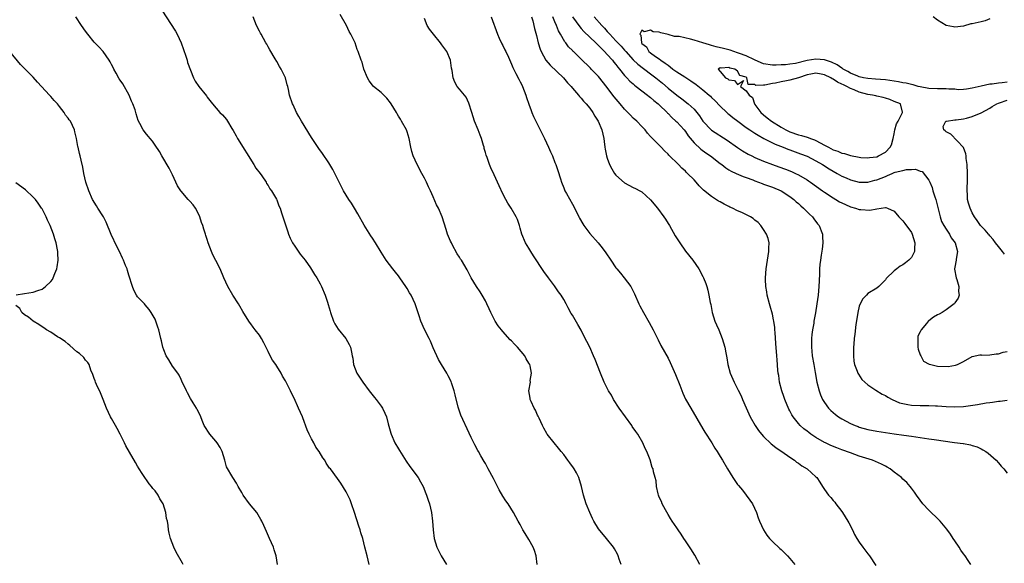
# Model space of a CAD drawing. Units: inches. Extents: x 2613000 to 2616000, y 1512000 to 1515000.
# Drawn here: x 2614208 to 2614434, y 1512773 to 1512898 of the extents above; entities that cross this region are included whole.
import ezdxf

# ---------------------------------------------------------------- set-up
doc = ezdxf.new("R2010")
doc.units = ezdxf.units.IN
doc.header["$MEASUREMENT"] = 0
doc.layers.add('LD26131512_2ft', color=102, linetype='Continuous')

msp = doc.modelspace()

# ---------------------------------------------------------------- linework, layer by layer
at = {"layer": 'LD26131512_2ft'}
for points, elevation in [([(2614240.54, 1512900.54), (2614243.72, 1512895.72), (2614244.12, 1512895), (2614245.02, 1512893.02), (2614245.52, 1512891.52), (2614246.08, 1512889.92), (2614246.37, 1512889), (2614246.5, 1512888.5), (2614247.82, 1512885), (2614248.21, 1512884.21), (2614249.05, 1512883), (2614250.8, 1512880.8), (2614251, 1512880.54), (2614252.24, 1512879), (2614253.94, 1512877), (2614254.49, 1512876.49), (2614255, 1512875.9), (2614255.4, 1512875.4), (2614255.64, 1512875), (2614256.69, 1512873.31), (2614257, 1512872.84), (2614257.66, 1512871.66), (2614257.96, 1512871), (2614261.72, 1512865), (2614262.18, 1512864.18), (2614263.15, 1512863), (2614263.55, 1512862.45), (2614264.54, 1512861), (2614264.67, 1512860.67), (2614265, 1512860.21), (2614265.43, 1512859.43), (2614265.81, 1512859), (2614266.94, 1512857.06), (2614267, 1512856.92), (2614267.5, 1512855.5), (2614267.75, 1512855), (2614268.11, 1512853.89), (2614268.36, 1512853), (2614269.52, 1512849.52), (2614269.72, 1512849), (2614270.11, 1512848.11), (2614270.64, 1512847), (2614270.76, 1512846.76), (2614271, 1512846.45), (2614272.4, 1512844.4), (2614273.53, 1512843), (2614274.76, 1512841.24), (2614275.71, 1512839.71), (2614276.21, 1512839), (2614277, 1512837.61), (2614277.31, 1512837), (2614278.13, 1512835), (2614278.66, 1512833.34), (2614278.84, 1512832.84), (2614279.28, 1512831.28), (2614279.35, 1512831), (2614280.08, 1512829), (2614280.39, 1512828.39), (2614281.16, 1512827.16), (2614282.85, 1512825), (2614283.63, 1512823.63), (2614283.94, 1512823), (2614284.17, 1512821.83), (2614284.37, 1512821), (2614284.46, 1512820.46), (2614284.66, 1512819), (2614285, 1512818.01), (2614285.41, 1512817), (2614286.77, 1512815), (2614288.26, 1512813), (2614289.45, 1512811.45), (2614289.85, 1512811), (2614291, 1512809.46), (2614291.32, 1512809), (2614291.87, 1512807.87), (2614292.23, 1512807), (2614292.62, 1512805.38), (2614292.81, 1512804.81), (2614293.24, 1512803.24), (2614293.29, 1512803), (2614294.19, 1512801), (2614295, 1512799.64), (2614295.25, 1512799.25), (2614296.78, 1512796.78), (2614297.59, 1512795.59), (2614299.52, 1512793), (2614300.07, 1512792.07), (2614300.67, 1512791), (2614301.32, 1512789.32), (2614301.46, 1512789), (2614301.8, 1512787.8), (2614302.1, 1512787), (2614302.57, 1512785), (2614302.82, 1512783), (2614302.96, 1512780.96), (2614303.24, 1512779), (2614303.85, 1512777), (2614304.81, 1512775), (2614306.03, 1512773)], 7900), ([(2614288.28, 1512773), (2614287.76, 1512775), (2614287.28, 1512777), (2614286.76, 1512779), (2614286.34, 1512780.34), (2614286.15, 1512781), (2614285.85, 1512781.85), (2614284.86, 1512785), (2614284.18, 1512787), (2614283.87, 1512787.86), (2614283, 1512789.74), (2614281.75, 1512791.75), (2614281, 1512792.83), (2614279.33, 1512795), (2614279.16, 1512795.16), (2614279, 1512795.42), (2614278.35, 1512796.35), (2614278.03, 1512797), (2614277.57, 1512797.57), (2614276.78, 1512799), (2614276.02, 1512800.02), (2614275.52, 1512801), (2614275, 1512801.94), (2614274.45, 1512803), (2614273.99, 1512803.99), (2614273, 1512806.78), (2614272.91, 1512807), (2614271.99, 1512809), (2614271, 1512811.29), (2614270.42, 1512812.42), (2614270.17, 1512813), (2614269.75, 1512813.75), (2614269.17, 1512815), (2614269, 1512815.3), (2614268.34, 1512816.34), (2614267.99, 1512817), (2614267, 1512818.62), (2614266.76, 1512819), (2614266.04, 1512820.04), (2614265.5, 1512821), (2614265, 1512822.03), (2614263.99, 1512823.99), (2614263.49, 1512825), (2614263, 1512825.74), (2614262.05, 1512827), (2614261.58, 1512827.58), (2614261, 1512828.41), (2614260.74, 1512828.74), (2614260.57, 1512829), (2614259.21, 1512831.21), (2614258.47, 1512832.47), (2614258.17, 1512833), (2614256.91, 1512835), (2614255.74, 1512837), (2614254.82, 1512839), (2614253.97, 1512841), (2614253, 1512842.97), (2614252.28, 1512844.28), (2614251.95, 1512845), (2614251.22, 1512847), (2614251, 1512847.78), (2614250.69, 1512848.69), (2614250.61, 1512849), (2614250.19, 1512850.19), (2614249.99, 1512851), (2614249.72, 1512851.72), (2614249.31, 1512853), (2614249, 1512853.67), (2614248.27, 1512855), (2614247.75, 1512855.75), (2614247, 1512856.63), (2614246.65, 1512857), (2614245, 1512858.87), (2614244.9, 1512859), (2614244.16, 1512860.16), (2614243.79, 1512861), (2614243, 1512862.66), (2614242.85, 1512863), (2614242.21, 1512864.21), (2614240.53, 1512867), (2614240.03, 1512868.03), (2614239, 1512869.51), (2614238.41, 1512870.41), (2614237.87, 1512871), (2614237.49, 1512871.49), (2614237, 1512872.01), (2614236.3, 1512873), (2614235.52, 1512874.48), (2614235.15, 1512875.15), (2614234.67, 1512876.67), (2614234.4, 1512877.6), (2614233.91, 1512879), (2614233.6, 1512879.6), (2614233.04, 1512881), (2614231.57, 1512883.57), (2614231, 1512884.47), (2614230.78, 1512884.78), (2614230.04, 1512886.04), (2614229.5, 1512887), (2614229.35, 1512887.35), (2614229, 1512888.01), (2614228.65, 1512888.65), (2614228.42, 1512889), (2614227.04, 1512891.04), (2614226.08, 1512892.08), (2614225, 1512893.21), (2614223.52, 1512895), (2614223, 1512895.71), (2614222.11, 1512897), (2614220.79, 1512899)], 7898), ([(2614326.93, 1512773), (2614326.68, 1512775), (2614326.25, 1512776.25), (2614325.97, 1512777), (2614325, 1512778.79), (2614324.16, 1512780.16), (2614323.62, 1512781), (2614323, 1512782.21), (2614322.53, 1512783), (2614322.02, 1512784.02), (2614321.48, 1512785), (2614320.21, 1512787), (2614319.68, 1512787.68), (2614319, 1512788.75), (2614318.17, 1512790.17), (2614316.82, 1512792.82), (2614315.62, 1512795), (2614315, 1512796.23), (2614314.73, 1512796.73), (2614313.96, 1512798.04), (2614313.42, 1512799), (2614313.25, 1512799.25), (2614312.54, 1512800.54), (2614312.32, 1512801), (2614311.73, 1512802.27), (2614311.24, 1512803.24), (2614309.37, 1512807.37), (2614308.81, 1512809), (2614308.76, 1512809.24), (2614308.06, 1512812.06), (2614307.84, 1512813), (2614307.21, 1512814.79), (2614307.11, 1512815.11), (2614306.45, 1512816.45), (2614306.09, 1512817), (2614304.88, 1512819), (2614304.18, 1512820.18), (2614303, 1512822.83), (2614302.37, 1512824.37), (2614302.08, 1512825), (2614301, 1512827.08), (2614300.16, 1512829), (2614299.76, 1512830.24), (2614298.83, 1512833), (2614297.88, 1512835), (2614297.54, 1512835.54), (2614297, 1512836.53), (2614296.72, 1512837), (2614295.33, 1512839), (2614295, 1512839.46), (2614294.28, 1512840.28), (2614293.67, 1512841), (2614292.18, 1512843), (2614291, 1512844.84), (2614289.71, 1512847), (2614289, 1512848.06), (2614288.65, 1512848.65), (2614287.1, 1512851.1), (2614285.67, 1512853.67), (2614284.85, 1512855), (2614284.16, 1512856.16), (2614283.57, 1512857), (2614282.37, 1512859), (2614281.32, 1512861), (2614279.89, 1512863.89), (2614279.24, 1512865), (2614279, 1512865.39), (2614277.55, 1512867.55), (2614276.69, 1512868.69), (2614275, 1512871.27), (2614272.68, 1512875), (2614272.1, 1512876.1), (2614271.55, 1512877), (2614270.75, 1512878.75), (2614270.61, 1512879), (2614269.95, 1512881), (2614269.69, 1512882.31), (2614269.51, 1512883), (2614269.39, 1512883.39), (2614268.97, 1512885), (2614268.02, 1512887), (2614267.61, 1512887.61), (2614267, 1512888.76), (2614266.66, 1512889.34), (2614265.39, 1512891.39), (2614265, 1512892.13), (2614264.68, 1512892.68), (2614264.52, 1512893), (2614263.38, 1512895), (2614263.26, 1512895.26), (2614263, 1512895.69), (2614262.35, 1512897), (2614261.59, 1512899)], 7902), ([(2614346.19, 1512773), (2614345.79, 1512774.21), (2614345.55, 1512775), (2614345.38, 1512775.38), (2614344.66, 1512776.66), (2614344.44, 1512777), (2614342.85, 1512779), (2614341, 1512781.19), (2614339.92, 1512783), (2614339.6, 1512783.6), (2614338.98, 1512785), (2614338.17, 1512787), (2614337.55, 1512789), (2614337.12, 1512791), (2614336.51, 1512793), (2614335.91, 1512794.09), (2614335.43, 1512795), (2614335.27, 1512795.27), (2614334.43, 1512796.43), (2614333.99, 1512797), (2614333.58, 1512797.58), (2614333, 1512798.35), (2614332.45, 1512799), (2614331.81, 1512799.81), (2614330.81, 1512801), (2614329.22, 1512803), (2614329.13, 1512803.13), (2614328.41, 1512804.41), (2614328.12, 1512805), (2614327.34, 1512806.66), (2614327.14, 1512807.14), (2614327, 1512807.41), (2614326.52, 1512808.52), (2614326.23, 1512809), (2614325.49, 1512810.51), (2614325.29, 1512811), (2614325.27, 1512811.27), (2614324.95, 1512813), (2614325.33, 1512815), (2614325.32, 1512815.32), (2614325.6, 1512817), (2614325.28, 1512818.72), (2614325.2, 1512819), (2614325, 1512819.34), (2614324.37, 1512820.37), (2614324.08, 1512821), (2614322.41, 1512823), (2614321.71, 1512823.71), (2614321, 1512824.47), (2614320.72, 1512824.72), (2614319, 1512826.65), (2614318.69, 1512827), (2614317.95, 1512827.95), (2614317.27, 1512829), (2614316.22, 1512831), (2614315.86, 1512831.86), (2614315.34, 1512833), (2614315, 1512833.69), (2614314.26, 1512835), (2614313.78, 1512835.78), (2614312.94, 1512837), (2614311.73, 1512839), (2614310.8, 1512840.8), (2614309.46, 1512843), (2614309.26, 1512843.26), (2614309, 1512843.69), (2614308.47, 1512844.47), (2614307.37, 1512846.63), (2614307.16, 1512847), (2614307, 1512847.4), (2614306.51, 1512848.51), (2614306.31, 1512849), (2614305.94, 1512850.06), (2614305.03, 1512853), (2614304.19, 1512855), (2614303.78, 1512855.78), (2614303, 1512857.6), (2614302.35, 1512859), (2614301.91, 1512859.91), (2614301.45, 1512861), (2614301, 1512861.88), (2614300.4, 1512863), (2614299.26, 1512865), (2614298.34, 1512867), (2614298.06, 1512868.06), (2614297.85, 1512869), (2614297.49, 1512871), (2614297, 1512872.55), (2614296.84, 1512873), (2614295.72, 1512875), (2614295.43, 1512875.43), (2614295, 1512876.18), (2614294.68, 1512876.68), (2614294.51, 1512877), (2614293.29, 1512879), (2614293.19, 1512879.19), (2614292.32, 1512880.32), (2614291, 1512881.61), (2614289.27, 1512883), (2614289, 1512883.28), (2614288.29, 1512884.29), (2614287.86, 1512885), (2614287.04, 1512887), (2614286.61, 1512888.61), (2614286.42, 1512889), (2614285.7, 1512891), (2614285.47, 1512891.47), (2614285, 1512893.03), (2614284.06, 1512895), (2614283.65, 1512895.65), (2614283.04, 1512897), (2614281.56, 1512899.56)], 7904), ([(2614364.29, 1512773), (2614363.16, 1512775.16), (2614363, 1512775.4), (2614362.39, 1512776.39), (2614361, 1512778.49), (2614360.65, 1512779), (2614360.03, 1512780.03), (2614359.3, 1512781), (2614359, 1512781.43), (2614357.95, 1512783), (2614357.6, 1512783.6), (2614357, 1512784.51), (2614356.39, 1512785.61), (2614355.69, 1512787), (2614355.53, 1512787.53), (2614355, 1512788.54), (2614354.81, 1512789), (2614354.7, 1512789.3), (2614354.32, 1512791), (2614354.28, 1512792.28), (2614354.01, 1512793), (2614353.67, 1512794.33), (2614353.56, 1512795), (2614353.37, 1512795.37), (2614352.88, 1512797.12), (2614352.14, 1512799), (2614351.73, 1512799.73), (2614351.22, 1512801), (2614350.02, 1512803), (2614349.59, 1512803.59), (2614348.79, 1512804.79), (2614348.66, 1512805), (2614345.75, 1512809), (2614344.48, 1512811), (2614343.96, 1512811.96), (2614343.31, 1512813), (2614343, 1512813.58), (2614342.29, 1512815), (2614341.43, 1512817), (2614340.21, 1512820.21), (2614339.88, 1512821), (2614338.98, 1512823), (2614338.32, 1512824.32), (2614337.96, 1512825), (2614337, 1512826.92), (2614336.23, 1512828.23), (2614335, 1512830.35), (2614334.75, 1512830.75), (2614334.04, 1512832.04), (2614333.55, 1512833), (2614333, 1512833.97), (2614332.4, 1512835), (2614331.78, 1512835.78), (2614330.85, 1512837.15), (2614329.47, 1512839), (2614328.4, 1512840.4), (2614326.05, 1512844.05), (2614325.46, 1512845), (2614325, 1512845.82), (2614324.24, 1512847), (2614323.39, 1512849), (2614323, 1512850.42), (2614322.82, 1512851), (2614322.35, 1512852.35), (2614322.07, 1512853), (2614320.89, 1512855), (2614320.15, 1512856.15), (2614319.67, 1512857), (2614319, 1512858.29), (2614318.14, 1512860.14), (2614317, 1512862.69), (2614316.27, 1512864.27), (2614315.95, 1512865), (2614315.38, 1512866.62), (2614315.17, 1512867.17), (2614315, 1512867.82), (2614314.73, 1512868.73), (2614314.68, 1512869), (2614314.57, 1512869.43), (2614314.11, 1512871), (2614313.79, 1512871.79), (2614313.36, 1512873), (2614312.52, 1512875), (2614311.85, 1512877), (2614311.18, 1512879.18), (2614310.53, 1512880.53), (2614310.17, 1512881), (2614309, 1512882.39), (2614308.53, 1512883), (2614307.96, 1512883.96), (2614307.54, 1512885), (2614307.32, 1512886.67), (2614307.22, 1512887.22), (2614306.99, 1512889), (2614306.11, 1512891), (2614305, 1512892.54), (2614304.65, 1512893), (2614303.02, 1512895), (2614302.15, 1512896.15), (2614301.63, 1512897), (2614301, 1512898.65)], 7906), ([(2614316.35, 1512899), (2614317.75, 1512895), (2614318.13, 1512894.13), (2614318.79, 1512892.79), (2614319, 1512892.39), (2614319.45, 1512891.45), (2614319.7, 1512891), (2614320.31, 1512889.69), (2614321, 1512888.13), (2614321.32, 1512887.32), (2614322.02, 1512885.98), (2614322.67, 1512884.67), (2614323, 1512884.07), (2614323.35, 1512883.35), (2614323.54, 1512883), (2614324.3, 1512881), (2614324.45, 1512880.45), (2614325, 1512878.93), (2614325.49, 1512877.49), (2614325.7, 1512877), (2614326.07, 1512876.07), (2614326.57, 1512875), (2614327, 1512874.2), (2614327.57, 1512873), (2614328.07, 1512872.07), (2614328.55, 1512871), (2614329.5, 1512869), (2614329.94, 1512867.94), (2614330.39, 1512867), (2614331, 1512865.47), (2614331.21, 1512865), (2614331.69, 1512863.69), (2614332.27, 1512861.73), (2614332.51, 1512861), (2614333, 1512859.68), (2614333.22, 1512859.22), (2614333.3, 1512859), (2614333.65, 1512858.35), (2614335, 1512855.9), (2614335.34, 1512855.34), (2614336.5, 1512853), (2614336.66, 1512852.66), (2614337.39, 1512851.39), (2614337.65, 1512851), (2614339, 1512849.2), (2614340.95, 1512847), (2614341.88, 1512845.88), (2614342.72, 1512844.72), (2614343, 1512844.25), (2614343.51, 1512843.51), (2614343.81, 1512843), (2614345, 1512841.26), (2614345.19, 1512841), (2614346.04, 1512840.04), (2614346.91, 1512839), (2614348.41, 1512837), (2614348.63, 1512836.63), (2614349.26, 1512835.26), (2614350.29, 1512833), (2614350.55, 1512832.55), (2614351.38, 1512831), (2614352.7, 1512828.7), (2614353.6, 1512827), (2614354.7, 1512824.7), (2614355.38, 1512823.38), (2614357, 1512820.48), (2614357.5, 1512819.5), (2614358.75, 1512816.75), (2614359.7, 1512814.3), (2614360.41, 1512812.41), (2614361.05, 1512811.05), (2614362.21, 1512809), (2614365, 1512804.26), (2614365.44, 1512803.44), (2614367.04, 1512801), (2614367.78, 1512799.78), (2614368.34, 1512799), (2614369, 1512797.85), (2614369.52, 1512797), (2614370.68, 1512795), (2614371.88, 1512793), (2614372.35, 1512792.35), (2614373, 1512791.42), (2614373.19, 1512791.19), (2614374.11, 1512790.11), (2614375.01, 1512789), (2614375.84, 1512787.84), (2614376.41, 1512787), (2614377.36, 1512785), (2614377.77, 1512783.77), (2614378.07, 1512783), (2614378.96, 1512780.96), (2614379.74, 1512779.74), (2614380.36, 1512779), (2614381, 1512778.34), (2614382.72, 1512776.72), (2614383, 1512776.48), (2614384.48, 1512775), (2614385, 1512774.43), (2614386.19, 1512773)], 7908), ([(2614325.62, 1512899), (2614325.88, 1512898.12), (2614326.3, 1512896.3), (2614326.73, 1512894.73), (2614327.15, 1512893), (2614327.58, 1512891.58), (2614327.79, 1512891), (2614328.93, 1512889), (2614329.87, 1512887.87), (2614332.97, 1512885), (2614333.85, 1512883.85), (2614334.72, 1512883), (2614335, 1512882.62), (2614336.41, 1512881), (2614336.65, 1512880.65), (2614337, 1512880.31), (2614337.58, 1512879.58), (2614338.17, 1512879), (2614339, 1512877.96), (2614339.69, 1512877), (2614340.16, 1512876.16), (2614340.93, 1512875), (2614341.74, 1512873), (2614342.21, 1512871), (2614342.31, 1512870.31), (2614342.46, 1512869), (2614342.55, 1512868.56), (2614342.83, 1512867), (2614343, 1512866.49), (2614343.57, 1512865), (2614344.05, 1512864.05), (2614344.71, 1512863), (2614345, 1512862.6), (2614347, 1512860.85), (2614349, 1512859.77), (2614349.54, 1512859.54), (2614350.54, 1512859), (2614351, 1512858.71), (2614353, 1512856.94), (2614354.59, 1512855), (2614356.07, 1512853), (2614356.44, 1512852.44), (2614357, 1512851.5), (2614357.32, 1512851), (2614358.65, 1512848.65), (2614359.69, 1512847), (2614361, 1512845.12), (2614362.68, 1512843), (2614364.1, 1512841), (2614365, 1512839.31), (2614365.15, 1512839), (2614365.66, 1512837.66), (2614365.89, 1512837), (2614366.14, 1512836.14), (2614366.42, 1512835), (2614366.7, 1512833.3), (2614366.81, 1512832.81), (2614367.15, 1512831), (2614367.78, 1512829), (2614368.13, 1512828.13), (2614368.66, 1512827), (2614369.49, 1512825), (2614370.09, 1512823), (2614370.32, 1512821.68), (2614370.54, 1512820.54), (2614370.77, 1512819), (2614371.32, 1512817), (2614372.24, 1512815), (2614373.16, 1512813.16), (2614373.79, 1512811.79), (2614374.1, 1512811), (2614374.95, 1512809.05), (2614375.9, 1512807), (2614377.02, 1512805), (2614377.85, 1512803.85), (2614378.5, 1512803), (2614379, 1512802.47), (2614380.75, 1512800.75), (2614381, 1512800.57), (2614381.86, 1512799.86), (2614383.19, 1512799), (2614385, 1512797.71), (2614386.09, 1512797), (2614386.57, 1512796.57), (2614387, 1512796.31), (2614387.75, 1512795.75), (2614389.03, 1512795), (2614391, 1512793.2), (2614391.24, 1512793), (2614391.93, 1512791.93), (2614392.56, 1512791), (2614393, 1512790.27), (2614393.92, 1512789), (2614394.43, 1512788.43), (2614395, 1512787.73), (2614395.34, 1512787.34), (2614395.58, 1512787), (2614397, 1512785.22), (2614397.15, 1512785), (2614398.37, 1512783), (2614398.58, 1512782.58), (2614399.41, 1512781), (2614399.9, 1512779.9), (2614400.46, 1512779), (2614401, 1512778.17), (2614401.83, 1512777), (2614403, 1512775.49), (2614403.35, 1512775), (2614404.81, 1512772.81)], 7910), ([(2614426.64, 1512773), (2614426.05, 1512773.95), (2614425.37, 1512775), (2614425, 1512775.51), (2614424.34, 1512776.34), (2614423.94, 1512777), (2614423, 1512778.45), (2614422.61, 1512779), (2614421.97, 1512779.97), (2614421.15, 1512781.15), (2614419.63, 1512783), (2614419.32, 1512783.32), (2614417, 1512785.52), (2614415.6, 1512787), (2614415, 1512787.79), (2614414.13, 1512789), (2614413.69, 1512789.69), (2614413, 1512790.59), (2614412.7, 1512791), (2614411.9, 1512791.9), (2614411, 1512792.66), (2614410.69, 1512793), (2614409, 1512794.24), (2614408.1, 1512795), (2614407.43, 1512795.43), (2614407, 1512795.65), (2614406.13, 1512796.13), (2614404.74, 1512796.74), (2614404.06, 1512797), (2614401, 1512797.97), (2614399, 1512798.68), (2614397, 1512799.41), (2614395.85, 1512799.85), (2614394.43, 1512800.43), (2614393.25, 1512801), (2614393, 1512801.12), (2614391, 1512802.25), (2614389.87, 1512803), (2614389.36, 1512803.36), (2614389, 1512803.66), (2614388.24, 1512804.24), (2614387.41, 1512805), (2614387, 1512805.45), (2614385.75, 1512807), (2614385.46, 1512807.46), (2614385, 1512808.35), (2614384.77, 1512808.77), (2614383.85, 1512811), (2614383.65, 1512811.65), (2614383.19, 1512813), (2614382.68, 1512815), (2614382.46, 1512816.46), (2614382.36, 1512817), (2614382.29, 1512817.71), (2614382.08, 1512820.08), (2614382.03, 1512821), (2614381.83, 1512823.83), (2614381.62, 1512826.38), (2614381.58, 1512827), (2614381.54, 1512827.54), (2614381.33, 1512829), (2614381.28, 1512829.28), (2614381, 1512830.6), (2614380.48, 1512832.48), (2614380.31, 1512833), (2614379.82, 1512835), (2614379.73, 1512835.73), (2614379.52, 1512837), (2614379.44, 1512838.56), (2614379.43, 1512839), (2614379.55, 1512841), (2614380.03, 1512844.03), (2614380.2, 1512845), (2614380.19, 1512845.8), (2614380.24, 1512847), (2614380.01, 1512848.01), (2614379.67, 1512849), (2614379, 1512850.1), (2614378.36, 1512851), (2614377.7, 1512851.7), (2614377, 1512852.24), (2614376.59, 1512852.59), (2614375.95, 1512853), (2614374, 1512854), (2614373, 1512854.38), (2614371.8, 1512855), (2614371.25, 1512855.25), (2614371, 1512855.35), (2614369.94, 1512855.94), (2614369, 1512856.42), (2614368.63, 1512856.63), (2614367, 1512857.68), (2614365.16, 1512859.16), (2614364.15, 1512860.15), (2614363.44, 1512861), (2614363, 1512861.48), (2614361.5, 1512863), (2614361.23, 1512863.23), (2614361, 1512863.47), (2614360.16, 1512864.16), (2614359.39, 1512865), (2614357.2, 1512867.2), (2614357, 1512867.42), (2614356.18, 1512868.18), (2614355.39, 1512869), (2614353.21, 1512871.21), (2614353, 1512871.47), (2614352.27, 1512872.27), (2614351.71, 1512873), (2614351, 1512873.77), (2614349.83, 1512875), (2614349, 1512875.72), (2614348.35, 1512876.35), (2614347.77, 1512877), (2614347, 1512877.74), (2614345.96, 1512879), (2614345.51, 1512879.51), (2614344.61, 1512880.61), (2614344.32, 1512881), (2614343, 1512882.73), (2614341, 1512885.26), (2614339.33, 1512887), (2614339.16, 1512887.16), (2614339, 1512887.35), (2614337, 1512889.28), (2614335.27, 1512891), (2614335.12, 1512891.12), (2614335, 1512891.26), (2614334.11, 1512892.11), (2614333.47, 1512893), (2614333.24, 1512893.24), (2614332.25, 1512895), (2614331.79, 1512895.79), (2614331.35, 1512897), (2614331, 1512897.82), (2614330.54, 1512899)], 7912), ([(2614335.01, 1512899.01), (2614336.68, 1512896.68), (2614337, 1512896.35), (2614337.63, 1512895.63), (2614339, 1512894.34), (2614340.4, 1512893), (2614340.69, 1512892.69), (2614341, 1512892.43), (2614341.69, 1512891.69), (2614342.42, 1512891), (2614343, 1512890.37), (2614344.23, 1512889), (2614344.55, 1512888.55), (2614345, 1512888.02), (2614345.43, 1512887.43), (2614345.84, 1512887), (2614347, 1512885.53), (2614347.52, 1512885), (2614348.22, 1512884.22), (2614349, 1512883.56), (2614349.28, 1512883.28), (2614349.7, 1512883), (2614352.29, 1512881), (2614352.68, 1512880.68), (2614353, 1512880.48), (2614353.76, 1512879.76), (2614354.76, 1512879), (2614355, 1512878.77), (2614356.79, 1512877), (2614356.88, 1512876.88), (2614357, 1512876.77), (2614357.84, 1512875.84), (2614358.83, 1512875), (2614359, 1512874.83), (2614360.69, 1512873), (2614361, 1512872.63), (2614361.66, 1512871.66), (2614363, 1512870.05), (2614364.55, 1512868.55), (2614365.71, 1512867.71), (2614366.8, 1512867), (2614369, 1512865.29), (2614369.4, 1512865), (2614370.26, 1512864.26), (2614371, 1512863.84), (2614371.51, 1512863.51), (2614372.71, 1512863), (2614374.28, 1512862.28), (2614375, 1512862.05), (2614376.5, 1512861.5), (2614377, 1512861.29), (2614377.81, 1512861), (2614378.66, 1512860.66), (2614379, 1512860.55), (2614380.12, 1512860.12), (2614381, 1512859.82), (2614383, 1512858.97), (2614385, 1512857.67), (2614385.91, 1512857), (2614386.48, 1512856.48), (2614387, 1512856.04), (2614387.54, 1512855.54), (2614388.2, 1512855), (2614389.58, 1512853.58), (2614390.23, 1512853), (2614390.54, 1512852.54), (2614391.4, 1512851.4), (2614391.74, 1512851), (2614392.22, 1512849.78), (2614392.5, 1512849), (2614392.5, 1512848.5), (2614392.59, 1512847), (2614392.44, 1512845.56), (2614392.21, 1512844.21), (2614392.04, 1512843), (2614391.93, 1512842.07), (2614391.87, 1512841), (2614391.88, 1512839.88), (2614391.74, 1512838.26), (2614391.7, 1512837), (2614391.51, 1512835), (2614391.23, 1512833), (2614390.9, 1512830.9), (2614390.57, 1512829), (2614390.51, 1512828.51), (2614390.24, 1512827), (2614390.09, 1512825.91), (2614390.01, 1512825), (2614389.98, 1512823), (2614390.08, 1512822.08), (2614390.18, 1512821), (2614390.51, 1512819), (2614390.83, 1512817.17), (2614391.24, 1512815), (2614391.74, 1512813), (2614392.07, 1512812.07), (2614392.56, 1512811), (2614393, 1512810.31), (2614393.94, 1512809), (2614394.46, 1512808.46), (2614395.52, 1512807.52), (2614396.21, 1512807), (2614397, 1512806.51), (2614397.96, 1512805.96), (2614399, 1512805.45), (2614400.08, 1512805), (2614400.74, 1512804.74), (2614401, 1512804.65), (2614403, 1512804.08), (2614405, 1512803.69), (2614409, 1512803.05), (2614411.26, 1512802.74), (2614413, 1512802.52), (2614417, 1512801.91), (2614418.24, 1512801.76), (2614422.89, 1512801.11), (2614424.87, 1512800.87), (2614425, 1512800.84), (2614426.56, 1512800.56), (2614427, 1512800.4), (2614428.08, 1512800.08), (2614429, 1512799.61), (2614429.43, 1512799.43), (2614430.11, 1512799), (2614430.63, 1512798.63), (2614432.45, 1512797), (2614433, 1512796.4), (2614433.64, 1512795.64), (2614434.21, 1512795), (2614435, 1512794)], 7914), ([(2614340.04, 1512899), (2614341.77, 1512897), (2614342.37, 1512896.37), (2614343, 1512895.66), (2614343.34, 1512895.34), (2614343.59, 1512895), (2614345, 1512893.52), (2614345.47, 1512893), (2614346.23, 1512892.23), (2614347, 1512891.35), (2614347.17, 1512891.17), (2614347.3, 1512891), (2614349, 1512889.15), (2614350.08, 1512888.08), (2614353, 1512885.86), (2614354.18, 1512885), (2614355.73, 1512883.73), (2614357, 1512882.63), (2614359, 1512880.98), (2614360.15, 1512880.15), (2614361.66, 1512879), (2614363, 1512877.76), (2614363.66, 1512877), (2614364.24, 1512876.24), (2614365.03, 1512875.03), (2614366.97, 1512872.97), (2614370.62, 1512870.62), (2614372.95, 1512868.95), (2614374.17, 1512868.17), (2614375.45, 1512867.45), (2614376.31, 1512867), (2614377, 1512866.66), (2614379, 1512865.77), (2614381, 1512865.02), (2614382.51, 1512864.51), (2614383.99, 1512863.99), (2614385.42, 1512863.42), (2614386.31, 1512863), (2614387, 1512862.66), (2614389, 1512861.48), (2614389.29, 1512861.29), (2614389.74, 1512861), (2614392.55, 1512859), (2614393, 1512858.67), (2614395, 1512857.33), (2614395.58, 1512857), (2614396.47, 1512856.47), (2614397, 1512856.18), (2614397.81, 1512855.81), (2614399, 1512855.3), (2614400.11, 1512855), (2614401, 1512854.72), (2614401.32, 1512854.68), (2614403.46, 1512854.54), (2614405, 1512854.83), (2614407, 1512855.14), (2614407.14, 1512855.14), (2614407.52, 1512855), (2614409, 1512854.33), (2614410.08, 1512853), (2614410.52, 1512852.52), (2614411, 1512852.08), (2614411.47, 1512851.47), (2614413, 1512849.38), (2614413.19, 1512849), (2614413.8, 1512847), (2614413.68, 1512845.68), (2614413.69, 1512845), (2614413, 1512843.63), (2614412.42, 1512843), (2614411.62, 1512842.38), (2614411, 1512841.93), (2614410.37, 1512841.63), (2614409.6, 1512841), (2614409, 1512840.56), (2614407.2, 1512838.8), (2614407, 1512838.52), (2614405.5, 1512837), (2614405, 1512836.59), (2614403, 1512835.33), (2614402.64, 1512835), (2614401.84, 1512834.16), (2614401.17, 1512833), (2614401, 1512832.42), (2614400.65, 1512831), (2614400.47, 1512829.53), (2614400.22, 1512828.22), (2614399.98, 1512826.02), (2614399.83, 1512825), (2614399.72, 1512823.72), (2614399.67, 1512823), (2614399.67, 1512822.33), (2614399.64, 1512821), (2614399.78, 1512819.78), (2614399.9, 1512819), (2614400.5, 1512817.5), (2614400.67, 1512817), (2614400.78, 1512816.78), (2614401.61, 1512815.61), (2614403, 1512814.32), (2614404.84, 1512813.16), (2614406.24, 1512812.24), (2614407, 1512811.91), (2614407.53, 1512811.53), (2614408.57, 1512811), (2614410.23, 1512810.23), (2614411, 1512810.03), (2614412.17, 1512809.83), (2614413, 1512809.64), (2614415, 1512809.58), (2614416.43, 1512809.57), (2614417, 1512809.59), (2614418.49, 1512809.51), (2614419, 1512809.5), (2614421, 1512809.34), (2614423, 1512809.28), (2614425, 1512809.4), (2614428.17, 1512809.83), (2614430.21, 1512810.21), (2614431, 1512810.3), (2614431.65, 1512810.35), (2614433, 1512810.61), (2614433.38, 1512810.62), (2614435, 1512810.86)], 7916), ([(2614431, 1512898.54), (2614429.92, 1512898.08), (2614429, 1512897.89), (2614427, 1512897.39), (2614426.63, 1512897.37), (2614425, 1512896.89), (2614423, 1512896.64), (2614422.68, 1512896.68), (2614420.98, 1512896.99), (2614419, 1512898.21), (2614417.97, 1512899)], 7916), ([(2614435, 1512883.96), (2614433.83, 1512883.83), (2614433, 1512883.77), (2614431.53, 1512883.53), (2614431, 1512883.48), (2614429, 1512883.06), (2614427, 1512882.58), (2614425.66, 1512882.34), (2614425, 1512882.29), (2614423.75, 1512882.25), (2614423, 1512882.33), (2614421.63, 1512882.37), (2614421, 1512882.46), (2614419.55, 1512882.45), (2614419, 1512882.48), (2614417, 1512882.54), (2614415, 1512882.87), (2614414.52, 1512883), (2614413.36, 1512883.36), (2614413, 1512883.42), (2614411.75, 1512883.75), (2614411, 1512883.86), (2614410.04, 1512884.04), (2614407, 1512884.48), (2614404.69, 1512884.69), (2614403, 1512884.8), (2614401.97, 1512885), (2614401, 1512885.22), (2614400.65, 1512885.35), (2614399, 1512886.06), (2614398.4, 1512886.4), (2614397.29, 1512887), (2614397.13, 1512887.13), (2614397, 1512887.18), (2614395.94, 1512887.94), (2614394.57, 1512888.57), (2614393.2, 1512889), (2614393, 1512889.08), (2614391, 1512889.27), (2614389, 1512888.95), (2614386.3, 1512888.3), (2614385, 1512888.09), (2614384, 1512888), (2614383, 1512887.93), (2614381.89, 1512887.89), (2614381, 1512887.87), (2614379, 1512888.18), (2614378.44, 1512888.44), (2614376.88, 1512889.12), (2614375, 1512890.06), (2614373.42, 1512890.58), (2614373, 1512890.75), (2614372.13, 1512891), (2614371.31, 1512891.31), (2614371, 1512891.38), (2614369.74, 1512891.74), (2614368.11, 1512892.11), (2614367, 1512892.42), (2614366.53, 1512892.53), (2614365.03, 1512893.03), (2614363, 1512893.66), (2614362.14, 1512893.86), (2614359.55, 1512894.45), (2614359, 1512894.51), (2614358.5, 1512894.5), (2614357, 1512894.97), (2614355.32, 1512895.32), (2614355, 1512895.45), (2614353.59, 1512895.59), (2614353, 1512895.92), (2614351.54, 1512895.54), (2614351, 1512895.97), (2614350.49, 1512895), (2614350.75, 1512894.75), (2614350.93, 1512893), (2614351, 1512892.9), (2614352.08, 1512892.08), (2614352.61, 1512891), (2614353, 1512890.7), (2614354.11, 1512889.89), (2614355, 1512889.32), (2614355.34, 1512889), (2614356.37, 1512888.37), (2614357, 1512887.87), (2614357.52, 1512887.52), (2614358.13, 1512887), (2614359, 1512886.38), (2614360.83, 1512885.17), (2614362.26, 1512884.26), (2614363.44, 1512883.44), (2614365, 1512882.24), (2614366.46, 1512881), (2614366.74, 1512880.74), (2614367, 1512880.46), (2614367.75, 1512879.75), (2614369, 1512878.42), (2614370.51, 1512877), (2614370.77, 1512876.77), (2614371, 1512876.6), (2614371.88, 1512875.88), (2614373.05, 1512875), (2614375, 1512873.58), (2614375.85, 1512873), (2614376.52, 1512872.52), (2614377, 1512872.23), (2614377.75, 1512871.75), (2614379.05, 1512871.05), (2614381.68, 1512869.68), (2614383.48, 1512869), (2614384.56, 1512868.56), (2614385, 1512868.41), (2614387.51, 1512867.52), (2614389, 1512866.92), (2614391, 1512865.87), (2614392.51, 1512865), (2614394.04, 1512864.04), (2614395, 1512863.49), (2614395.91, 1512863), (2614397, 1512862.39), (2614397.95, 1512861.95), (2614399, 1512861.52), (2614401, 1512861.01), (2614403, 1512860.98), (2614404.6, 1512861.4), (2614405, 1512861.48), (2614407, 1512862.31), (2614407.52, 1512862.48), (2614408.58, 1512863), (2614409, 1512863.17), (2614409.26, 1512863.26), (2614411, 1512863.69), (2614411.87, 1512863.87), (2614413, 1512863.85), (2614413.94, 1512863.94), (2614415, 1512863.5), (2614415.43, 1512863.43), (2614417, 1512861.47), (2614417.22, 1512861), (2614417.75, 1512859.75), (2614417.95, 1512859), (2614418.37, 1512857.63), (2614418.58, 1512857), (2614419, 1512855.45), (2614419.61, 1512853), (2614419.94, 1512851.94), (2614420.46, 1512851), (2614421, 1512850.13), (2614421.73, 1512849), (2614422.15, 1512848.15), (2614423.02, 1512846.98), (2614423.57, 1512845), (2614423.28, 1512843.28), (2614423.27, 1512843), (2614423, 1512841.44), (2614422.93, 1512841), (2614422.93, 1512840.93), (2614423.26, 1512839), (2614423.44, 1512838.56), (2614423.86, 1512837), (2614423.8, 1512835.8), (2614424, 1512835), (2614423.74, 1512834.26), (2614423, 1512833.23), (2614422.92, 1512833.08), (2614422.84, 1512833), (2614421, 1512831.64), (2614420.08, 1512831), (2614419.39, 1512830.61), (2614419, 1512830.42), (2614418.08, 1512829.92), (2614417, 1512829.1), (2614416.93, 1512829.07), (2614416.44, 1512828.44), (2614415.2, 1512827), (2614415.12, 1512826.88), (2614415, 1512826.52), (2614414.49, 1512825.51), (2614414.43, 1512825), (2614414.46, 1512824.46), (2614414.44, 1512823), (2614414.52, 1512822.52), (2614415, 1512821.29), (2614415.12, 1512821), (2614415.79, 1512819.79), (2614417.08, 1512819.08), (2614417.42, 1512819), (2614419, 1512818.66), (2614421.42, 1512818.58), (2614423.16, 1512818.84), (2614423.59, 1512819), (2614425, 1512819.75), (2614427, 1512820.89), (2614428.76, 1512821.24), (2614429, 1512821.25), (2614429.19, 1512821.19), (2614431, 1512821.22), (2614432.49, 1512821.51), (2614433, 1512821.46), (2614434.12, 1512821.88), (2614435, 1512822.02)], 7918), ([(2614267.13, 1512773), (2614266.83, 1512775), (2614266.38, 1512776.38), (2614266.21, 1512777), (2614265.35, 1512779), (2614264.61, 1512780.61), (2614264.04, 1512781.96), (2614263.57, 1512783), (2614263.35, 1512783.35), (2614262.38, 1512785), (2614260.73, 1512787), (2614259.28, 1512789), (2614259, 1512789.56), (2614258.13, 1512791), (2614257.76, 1512791.76), (2614256.91, 1512793), (2614255.46, 1512795.46), (2614255.04, 1512797), (2614254.45, 1512799), (2614253.95, 1512799.95), (2614253.3, 1512801), (2614253, 1512801.38), (2614251.59, 1512803), (2614250.33, 1512805), (2614249.86, 1512806.14), (2614249.53, 1512807), (2614249.36, 1512807.36), (2614248.69, 1512808.69), (2614248.52, 1512809), (2614247.76, 1512810.24), (2614247.17, 1512811.17), (2614246.49, 1512812.49), (2614246.2, 1512813), (2614245.85, 1512813.85), (2614245.24, 1512815), (2614245.18, 1512815.18), (2614245, 1512815.55), (2614244.56, 1512816.56), (2614244.21, 1512817), (2614243, 1512818.63), (2614242.14, 1512820.14), (2614241.59, 1512821), (2614241, 1512822.37), (2614240.77, 1512823), (2614240.49, 1512824.49), (2614240.33, 1512825), (2614239.89, 1512827), (2614239.64, 1512827.64), (2614239.21, 1512829), (2614239, 1512829.42), (2614238.14, 1512831), (2614237.66, 1512831.66), (2614236.75, 1512832.75), (2614236.54, 1512833), (2614235, 1512834.62), (2614234.75, 1512835), (2614234.15, 1512836.15), (2614233.78, 1512837), (2614233, 1512839.57), (2614232.69, 1512840.69), (2614232.56, 1512841), (2614232.22, 1512841.78), (2614231.74, 1512843), (2614231.51, 1512843.51), (2614230.8, 1512845), (2614230.19, 1512846.19), (2614228.92, 1512848.92), (2614227.79, 1512851.79), (2614227.14, 1512853), (2614227, 1512853.24), (2614225.87, 1512855), (2614225.55, 1512855.55), (2614224.64, 1512857), (2614223.73, 1512859), (2614223.11, 1512861), (2614222.65, 1512863), (2614222.39, 1512864.39), (2614221.99, 1512866.01), (2614221.78, 1512867), (2614221.6, 1512867.6), (2614221.28, 1512869), (2614221.2, 1512869.2), (2614220.9, 1512871), (2614220.54, 1512872.54), (2614220.46, 1512873), (2614220.01, 1512873.99), (2614219.53, 1512875), (2614219.28, 1512875.29), (2614219, 1512875.71), (2614218.42, 1512876.42), (2614218.07, 1512877), (2614217, 1512878.41), (2614216.53, 1512879), (2614215.76, 1512879.76), (2614215, 1512880.7), (2614214.84, 1512880.84), (2614214.72, 1512881), (2614212.9, 1512883), (2614211.96, 1512883.96), (2614211, 1512885.11), (2614209.04, 1512887.04), (2614208.06, 1512888.06), (2614205.57, 1512891)], 7896), ([(2614434.43, 1512844.43), (2614433.95, 1512845), (2614433, 1512846.18), (2614432.36, 1512847), (2614431.79, 1512847.79), (2614431, 1512848.65), (2614430.85, 1512848.85), (2614430.7, 1512849), (2614429.93, 1512849.93), (2614429, 1512850.88), (2614428.91, 1512851), (2614428.15, 1512852.15), (2614427.53, 1512853), (2614427, 1512853.94), (2614426.47, 1512855), (2614426.13, 1512856.13), (2614425.9, 1512857), (2614425.87, 1512858.13), (2614425.8, 1512859), (2614425.82, 1512859.82), (2614425.89, 1512861), (2614425.9, 1512862.1), (2614425.89, 1512863), (2614425.78, 1512865), (2614425.62, 1512866.38), (2614425.57, 1512867), (2614425.49, 1512867.49), (2614424.96, 1512868.96), (2614422.03, 1512872.03), (2614421, 1512872.57), (2614420.78, 1512872.78), (2614420.43, 1512873), (2614420.26, 1512873.74), (2614420.91, 1512875), (2614421, 1512875.04), (2614421.03, 1512875.03), (2614423, 1512875.31), (2614423.28, 1512875.28), (2614425, 1512875.56), (2614425.69, 1512875.69), (2614427, 1512876.1), (2614429, 1512876.92), (2614431, 1512878), (2614431.6, 1512878.4), (2614432.64, 1512879), (2614433, 1512879.17), (2614433.23, 1512879.23), (2614435, 1512879.86)], 7920), ([(2614207.06, 1512835.06), (2614209, 1512835.35), (2614211, 1512835.63), (2614212.05, 1512836.05), (2614213, 1512836.36), (2614213.79, 1512837), (2614215, 1512838.14), (2614215.39, 1512838.61), (2614215.58, 1512839), (2614215.97, 1512839.97), (2614216.43, 1512841), (2614216.52, 1512841.48), (2614216.74, 1512843), (2614216.63, 1512844.63), (2614216.63, 1512845), (2614216.58, 1512845.42), (2614216.26, 1512847), (2614215.93, 1512847.93), (2614215.67, 1512849), (2614214.87, 1512851), (2614214.25, 1512852.25), (2614213.93, 1512853), (2614213, 1512854.85), (2614212.91, 1512855), (2614212.13, 1512856.13), (2614211.48, 1512857), (2614211, 1512857.55), (2614209.19, 1512859.19), (2614207, 1512860.83)], 7894), ([(2614245.5, 1512773), (2614245.33, 1512773.33), (2614243.85, 1512775.85), (2614243.29, 1512777), (2614242.52, 1512779), (2614242.22, 1512780.22), (2614242.07, 1512781), (2614242.01, 1512781.99), (2614241.83, 1512783), (2614241.64, 1512783.64), (2614241.5, 1512785), (2614240.84, 1512787), (2614240.11, 1512788.11), (2614239.7, 1512789), (2614239, 1512789.95), (2614238.49, 1512790.49), (2614238.16, 1512791), (2614237.61, 1512791.61), (2614237, 1512792.52), (2614236.77, 1512792.77), (2614236.05, 1512793.95), (2614235.36, 1512795), (2614235, 1512795.63), (2614234.47, 1512796.47), (2614233.14, 1512798.86), (2614232.3, 1512800.3), (2614231.99, 1512801), (2614231.01, 1512803), (2614230.29, 1512804.29), (2614229.93, 1512805), (2614229, 1512806.6), (2614228.79, 1512807), (2614227.82, 1512809), (2614227.04, 1512810.96), (2614226.48, 1512812.48), (2614225.55, 1512814.45), (2614225.32, 1512815), (2614225.24, 1512815.24), (2614225, 1512815.84), (2614224.72, 1512816.72), (2614224.26, 1512817.74), (2614223.81, 1512819), (2614223.52, 1512819.52), (2614223, 1512820.06), (2614222.61, 1512820.61), (2614221.59, 1512821.59), (2614221, 1512821.98), (2614219.4, 1512823.4), (2614219, 1512823.68), (2614218.3, 1512824.3), (2614217, 1512825.17), (2614216.58, 1512825.42), (2614215, 1512826.43), (2614214.03, 1512827), (2614213.44, 1512827.44), (2614213, 1512827.69), (2614212.23, 1512828.23), (2614210.93, 1512829), (2614209.91, 1512829.91), (2614209, 1512830.49), (2614208.34, 1512831), (2614207.88, 1512831.88), (2614207, 1512832.57)], 7894)]:
    msp.add_lwpolyline(points, dxfattribs=dict(at, elevation=elevation))
at = {"layer": 'LD26131512_2ft', "elevation": 7920}
msp.add_lwpolyline([(2614409.21, 1512873), (2614409.58, 1512874.42), (2614409.92, 1512875), (2614410.97, 1512877), (2614410.94, 1512877.06), (2614410.49, 1512879), (2614409, 1512879.56), (2614408, 1512880), (2614407, 1512880.26), (2614406.47, 1512880.47), (2614405, 1512880.75), (2614404.82, 1512880.82), (2614404.01, 1512881), (2614403, 1512881.16), (2614401, 1512881.68), (2614399.8, 1512882.2), (2614399, 1512882.51), (2614398.1, 1512883), (2614397.34, 1512883.34), (2614397, 1512883.55), (2614395.97, 1512883.97), (2614395, 1512884.69), (2614394.78, 1512884.78), (2614394.47, 1512885), (2614393, 1512885.68), (2614392.2, 1512885.8), (2614391, 1512886.02), (2614389.82, 1512885.82), (2614389, 1512885.64), (2614387, 1512884.95), (2614385, 1512884.4), (2614384.25, 1512884.25), (2614383, 1512884.06), (2614381.73, 1512883.73), (2614381, 1512883.64), (2614379.26, 1512883.26), (2614379, 1512883.28), (2614377.23, 1512883.23), (2614377, 1512883.41), (2614375.45, 1512883.45), (2614375.13, 1512885), (2614375, 1512885.09), (2614373.52, 1512885.52), (2614373, 1512886.47), (2614372.36, 1512887), (2614371.23, 1512887.23), (2614371, 1512887.35), (2614369.19, 1512887.19), (2614369, 1512887.26), (2614368.55, 1512887), (2614369, 1512886.43), (2614370.21, 1512885), (2614370.75, 1512884.75), (2614371, 1512884.51), (2614372.33, 1512884.33), (2614373, 1512883.43), (2614374.35, 1512884.35), (2614373.68, 1512883), (2614375, 1512881.99), (2614375.69, 1512881), (2614376.42, 1512880.42), (2614376.87, 1512879), (2614377, 1512878.86), (2614378.37, 1512877), (2614379, 1512876.49), (2614379.8, 1512875.8), (2614380.81, 1512875), (2614383, 1512873.64), (2614384.13, 1512873), (2614384.71, 1512872.71), (2614385, 1512872.58), (2614387, 1512871.87), (2614387.71, 1512871.71), (2614389, 1512871.29), (2614389.24, 1512871.24), (2614389.79, 1512871), (2614390.7, 1512870.7), (2614391, 1512870.56), (2614391.97, 1512870.03), (2614393, 1512869.52), (2614393.92, 1512869), (2614395, 1512868.43), (2614396.08, 1512868.08), (2614397, 1512867.66), (2614397.57, 1512867.57), (2614399, 1512867.09), (2614401, 1512866.7), (2614401.34, 1512866.66), (2614403, 1512866.54), (2614403.38, 1512866.62), (2614405, 1512866.83), (2614405.45, 1512867), (2614407, 1512867.85), (2614408.1, 1512869), (2614408.42, 1512869.58), (2614408.81, 1512871), (2614409, 1512872.06)], close=True, dxfattribs=at)

doc.saveas('drawing.dxf')
